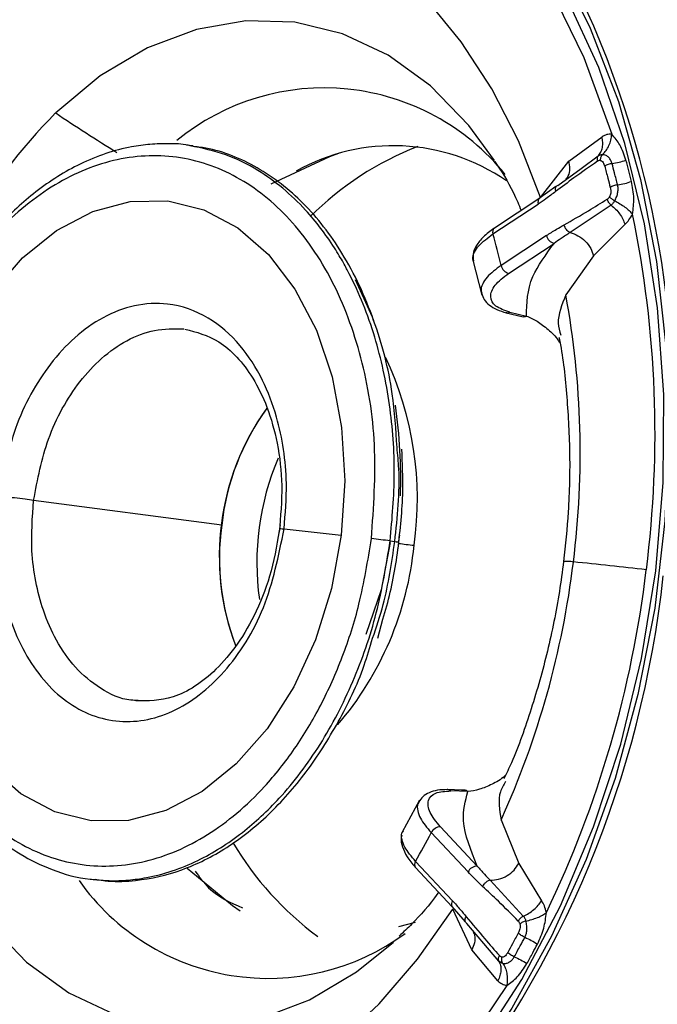
# Model space of a CAD drawing. Extents: x 526 to 613, y 487 to 635.
# Drawn here: x 597 to 598, y 562 to 563 of the extents above; entities that cross this region are included whole.
import ezdxf

# ---------------------------------------------------------------- set-up
doc = ezdxf.new("R2010")
doc.units = 0
doc.header["$MEASUREMENT"] = 0
doc.layers.add('1', color=4, linetype='Continuous')
doc.layers.add('STD TEST', color=3, linetype='Continuous')

# ---------------------------------------------------------------- blocks, each defined once
blk = doc.blocks.new('2023 VANGUARD')
at = {"layer": '1', "color": 3, "linetype": 'Continuous', "lineweight": 25}
for p, q in [((28.7865, -28.6863), (28.8351, -28.6505)), ((28.2333, -28.6639), (28.2244, -28.6628)), ((28.8042, -28.6971), (28.8294, -28.6787)), ((28.7446, -28.7397), (28.7865, -28.6863)), ((28.7701, -28.722), (28.8042, -28.6971)), ((28.7673, -28.7237), (28.7427, -28.7412)), ((28.7435, -28.7406), (28.6768, -28.7846)), ((28.6747, -28.7933), (28.7414, -28.7494)), ((28.8483, -28.7511), (28.7881, -28.7913)), ((28.8687, -28.7794), (28.8228, -28.8254)), ((28.7535, -28.7956), (28.6868, -28.8395)), ((28.6978, -28.8512), (28.7646, -28.8073)), ((28.8228, -28.8254), (28.7819, -28.8829)), ((28.645, -28.8317), (28.6584, -28.8834)), ((28.6943, -28.9091), (28.7194, -28.915)), ((28.695, -28.9093), (28.6943, -28.9091)), ((28.6996, -28.9082), (28.7241, -28.9139)), ((28.2761, -29.2213), (27.9994, -29.1848)), ((28.3677, -29.2267), (28.4517, -29.2358)), ((28.5237, -29.2443), (28.5305, -29.2452)), ((28.5053, -29.3874), (28.513, -29.3593)), ((28.6285, -29.6103), (28.6081, -29.6096)), ((28.6086, -29.6097), (28.6081, -29.6096)), ((28.6338, -29.6105), (28.6285, -29.6103)), ((28.5668, -29.625), (28.5411, -29.6724)), ((28.6379, -29.6126), (28.6127, -29.6117)), ((28.6867, -29.6543), (28.7126, -29.7183)), ((28.6517, -29.7221), (28.5975, -29.6643)), ((28.5839, -29.6729), (28.6381, -29.7307)), ((28.5609, -29.7243), (28.615, -29.7821)), ((28.6151, -29.7729), (28.561, -29.7151)), ((28.7126, -29.7183), (28.7461, -29.7729)), ((28.0825, -29.7412), (28.0914, -29.7424)), ((28.6707, -29.7429), (28.7194, -29.7955)), ((28.6143, -29.7812), (28.6341, -29.8038)), ((28.6435, -29.8453), (28.6156, -29.7851)), ((28.5365, -29.811), (28.5609, -29.8042)), ((28.6615, -29.8358), (28.6363, -29.8062)), ((28.6834, -29.8616), (28.6615, -29.8358)), ((28.682, -29.8906), (28.6435, -29.8453))]:
    blk.add_line(p, q, dxfattribs=at)
at = {"layer": '1', "color": 3, "linetype": 'Continuous', "lineweight": 25, "flags": 128}
for points in [[(28.7682, -28.3913), (28.8179, -28.4908), (28.8592, -28.5986), (28.8918, -28.7133), (28.9151, -28.8337), (28.9289, -28.9584), (28.9331, -29.0858), (28.9276, -29.2146), (28.9125, -29.3431), (28.8879, -29.4698), (28.8542, -29.5934), (28.8117, -29.7123), (28.761, -29.8252), (28.7025, -29.9307), (28.6371, -30.0275), (28.5655, -30.1146), (28.4885, -30.191), (28.407, -30.2556), (28.322, -30.3079), (28.2345, -30.3471), (28.1455, -30.3728), (28.056, -30.3847), (27.9906, -30.3846)], [(27.9799, -30.3524), (28.0695, -30.3553), (28.1597, -30.3436), (28.2494, -30.3175), (28.3376, -30.2773), (28.423, -30.2236), (28.5046, -30.157), (28.5815, -30.0783), (28.6526, -29.9885), (28.717, -29.8888), (28.7739, -29.7804), (28.8226, -29.6646), (28.8626, -29.543), (28.8932, -29.4171), (28.9141, -29.2884), (28.9251, -29.1586), (28.926, -29.0292), (28.9168, -28.902), (28.8975, -28.7785), (28.8686, -28.6603), (28.8302, -28.5488), (28.783, -28.4455)], [(28.3034, -28.0643), (28.3921, -28.09), (28.4771, -28.1306), (28.5572, -28.1858), (28.6313, -28.2548), (28.6984, -28.3366), (28.7577, -28.4301), (28.8082, -28.534), (28.8494, -28.6469)], [(28.7446, -28.7397), (28.7121, -28.6566), (28.6732, -28.58), (28.6282, -28.5109), (28.5778, -28.4499), (28.5225, -28.398), (28.4629, -28.3557), (28.3999, -28.3234), (28.334, -28.3017)], [(28.677, -28.6854), (28.6392, -28.6338), (28.5829, -28.5758), (28.5207, -28.5306), (28.4538, -28.4993), (28.3836, -28.4824), (28.3114, -28.4802), (28.2387, -28.4929), (28.1669, -28.5201), (28.0975, -28.5612), (28.0319, -28.6156)], [(28.4477, -28.6753), (28.4342, -28.6802), (28.3483, -28.7202)], [(27.8287, -29.1647), (27.8433, -29.0861), (27.8668, -29.0111), (27.8986, -28.9417), (27.9378, -28.8803), (27.9832, -28.8285), (28.0333, -28.7881), (28.0867, -28.7602), (28.1416, -28.7456), (28.1966, -28.7449), (28.2498, -28.758), (28.2997, -28.7845), (28.3448, -28.8237), (28.3836, -28.8743), (28.4151, -28.9348), (28.4382, -29.0034), (28.4522, -29.0779), (28.4568, -29.1562), (28.4517, -29.2358)], [(28.4996, -28.9209), (28.4976, -28.9157), (28.4728, -28.8609)], [(28.6943, -28.9091), (28.6939, -28.909), (28.6936, -28.9089)], [(27.7799, -29.1616), (27.7721, -29.2663), (27.7746, -29.37), (27.7874, -29.4708), (27.8101, -29.5665), (27.8423, -29.6553), (27.8834, -29.7353), (27.9326, -29.805), (27.9888, -29.863), (28.051, -29.9081), (28.1179, -29.9395), (28.1881, -29.9564), (28.2603, -29.9585), (28.333, -29.9459), (28.4048, -29.9187), (28.4742, -29.8776), (28.5285, -29.8338)], [(28.4517, -29.2358), (28.4372, -29.3144), (28.4137, -29.3894), (28.3818, -29.4587), (28.3426, -29.5202), (28.2973, -29.5719), (28.2472, -29.6124), (28.1938, -29.6403), (28.1388, -29.6549), (28.0839, -29.6556), (28.0306, -29.6425), (27.9807, -29.616), (27.9357, -29.5768), (27.8968, -29.5262), (27.8654, -29.4657), (27.8423, -29.3971), (27.8282, -29.3225), (27.8237, -29.2443), (27.8287, -29.1647)], [(28.5236, -29.2464), (28.5102, -29.316), (28.4879, -29.3817)], [(28.6081, -29.6096), (28.6074, -29.6096), (28.6073, -29.6096)], [(28.225, -29.7253), (28.2916, -29.7799), (28.3033, -29.788)], [(28.6144, -29.7813), (28.6145, -29.7814), (28.615, -29.7821)], [(28.1098, -30.1184), (28.1791, -30.1121), (28.2483, -30.095), (28.3165, -30.0673), (28.3829, -30.0293), (28.4468, -29.9814), (28.5073, -29.9243), (28.5638, -29.8586), (28.6156, -29.7851)], [(28.6951, -29.8973), (28.6276, -29.9978), (28.5531, -30.0874), (28.4728, -30.165), (28.3876, -30.2293), (28.2988, -30.2797), (28.2075, -30.3153), (28.115, -30.3357), (28.0225, -30.3406)]]:
    blk.add_lwpolyline(points, dxfattribs=at)
at = {"layer": '1', "color": 3, "linetype": 'Continuous', "lineweight": 25}
for centre, radius, start, end in [((27.4865, -29.0611), 1.454, 355.648, 28.3329), ((28.4265, -28.9211), 0.3423, 38.9754, 129.2441), ((28.6382, -29.2161), 0.8534, 135.2757, 164.8955), ((29.6962, -26.1341), 2.9879, 236.1509, 238.1997), ((28.5285, -28.9566), 0.2929, 55.4742, 119.2743), ((28.7322, -29.0964), 0.463, 111.2622, 134.7566), ((28.7486, -28.7464), 0.00773, 131.4569, 202.3657), ((27.3268, -29.0862), 1.5862, 352.7384, 11.7133), ((28.6819, -28.7904), 0.00773, 131.4571, 202.3657), ((27.681, -29.0771), 1.0334, 13.2883, 15.9363), ((28.769, -28.792), 0.0159, 193.0102, 253.8443), ((28.7023, -28.836), 0.0159, 193.0101, 253.8441), ((27.526, -29.1148), 1.2771, 352.7788, 10.4614), ((28.6957, -28.902), 0.00728, 264.1857, 301.606), ((28.0788, -29.1825), 0.4848, 351.9056, 25.4064), ((27.812, -29.1519), 0.7272, 357.938, 8.4694), ((28.6442, -29.2665), 0.3718, 144.4475, 200.6731), ((28.6281, -29.2585), 0.354, 143.8164, 173.9663), ((28.7202, -29.2765), 0.3926, 156.9356, 187.9005), ((28.6239, -29.2706), 0.3513, 171.9426, 201.1847), ((28.283, -31.0796), 1.851, 82.529, 83.3913), ((29.6796, -20.0678), 9.2511, 262.89784, 263.04089), ((28.0864, -29.2055), 0.4745, 319.3376, 354.5287), ((27.5149, -29.1213), 1.2873, 335.5385, 353.127), ((28.7829, -29.3307), 0.0563, 79.6877, 94.4353), ((28.285, -34.5586), 5.3077, 83.3426, 84.5076), ((27.3119, -29.0963), 1.5997, 334.2968, 353.1639), ((27.4033, -29.1326), 1.5305, 320.8763, 353.8786), ((28.6077, -29.6168), 0.00717, 44.8981, 82.7241), ((28.5979, -29.68), 0.0156, 91.3946, 153.2787), ((27.648, -29.1912), 1.0527, 330.1487, 332.7644), ((28.7007, -29.4442), 0.4753, 210.788, 233.3636), ((28.5674, -29.7198), 0.0079, 143.8839, 215.0433), ((28.652, -29.7377), 0.0156, 91.3936, 153.2788), ((28.3441, -29.5465), 0.3405, 215.298, 306.3227), ((28.6222, -29.7777), 0.00854, 145.6918, 204.6861)]:
    blk.add_arc(centre, radius, start, end, dxfattribs=at)
for points, knots in [([(29.2651, -25.034), (29.2634, -25.0344), (29.2601, -25.035), (29.2535, -25.0364), (29.2419, -25.0387), (29.2187, -25.0435), (29.1723, -25.0536), (29.0797, -25.0755), (28.9475, -25.112), (28.7895, -25.1646), (28.6323, -25.2265), (28.4761, -25.2984), (28.3215, -25.381), (28.1691, -25.475), (28.0197, -25.581), (27.874, -25.6992), (27.7323, -25.8294), (27.5953, -25.9716), (27.4445, -26.1478), (27.3204, -26.3156), (27.2038, -26.4941), (27.1098, -26.6538), (27.0175, -26.8328), (26.9545, -26.9683), (26.8941, -27.1061), (26.8296, -27.2657), (26.7657, -27.4465), (26.7189, -27.5934), (26.6746, -27.7416), (26.6243, -27.929), (26.5718, -28.1566), (26.5269, -28.3861), (26.4941, -28.589), (26.4627, -28.8203), (26.4299, -29.129), (26.4051, -29.5422), (26.4007, -29.9248), (26.4061, -30.1909), (26.4107, -30.3235), (26.4137, -30.3944), (26.4155, -30.4322), (26.4164, -30.4511), (26.4166, -30.4558)], [0, 0, 0, 0, 0.000977, 0.001953, 0.003907, 0.007814, 0.015629, 0.031258, 0.062513, 0.093762, 0.125011, 0.156269, 0.187524, 0.218768, 0.25001, 0.281264, 0.312516, 0.34376, 0.375006, 0.41992, 0.437499, 0.468741, 0.499989, 0.522868, 0.531244, 0.562493, 0.593738, 0.609382, 0.624994, 0.656242, 0.687489, 0.718742, 0.749996, 0.769941, 0.812488, 0.874993, 0.937488, 0.968743, 0.984372, 0.992186, 0.998046, 1, 1, 1, 1]), ([(27.0201, -30.316), (27.0049, -30.1812), (26.9913, -30.046), (26.9742, -29.8422), (26.969, -29.774), (26.9599, -29.6374), (26.956, -29.5688), (26.94, -29.2253), (26.9387, -28.9498), (26.9629, -28.5354), (26.9754, -28.397), (27.0111, -28.1197), (27.0345, -27.9803), (27.0927, -27.708), (27.1276, -27.5743), (27.1902, -27.3779), (27.2128, -27.3132), (27.2614, -27.1852), (27.2873, -27.1226), (27.3694, -26.9401), (27.43, -26.8249), (27.5296, -26.6616), (27.5642, -26.6088), (27.6364, -26.5062), (27.6741, -26.4563), (27.8673, -26.2177), (28.0363, -26.0617), (28.2621, -25.9021), (28.3079, -25.8721), (28.3999, -25.816), (28.446, -25.79), (28.5851, -25.7173), (28.6787, -25.6761), (28.9615, -25.5708), (29.1528, -25.5246), (29.3462, -25.4953)], [0, 0, 0, 0, 0.0625, 0.0625, 0.09375, 0.09375, 0.125, 0.125, 0.25, 0.25, 0.3125, 0.3125, 0.375, 0.375, 0.4375, 0.4375, 0.46875, 0.46875, 0.5, 0.5, 0.5625, 0.5625, 0.59375, 0.59375, 0.625, 0.625, 0.75, 0.75, 0.78125, 0.78125, 0.8125, 0.8125, 0.875, 0.875, 1, 1, 1, 1]), ([(28.8294, -28.6787), (28.8308, -28.677), (28.8336, -28.6735), (28.8358, -28.6665), (28.8365, -28.6587), (28.8356, -28.6532), (28.8351, -28.6505)], [0, 0, 0, 0, 0.249775, 0.504218, 0.756467, 1, 1, 1, 1]), ([(28.8494, -28.6469), (28.8469, -28.6469), (28.842, -28.6468), (28.8374, -28.6493), (28.8351, -28.6505)], [0, 0, 0, 0, 0.504199, 1, 1, 1, 1]), ([(28.8359, -28.6767), (28.8377, -28.6748), (28.8414, -28.6711), (28.8455, -28.6638), (28.8484, -28.6556), (28.8491, -28.6498), (28.8494, -28.6469)], [0, 0, 0, 0, 0.2496757, 0.503855, 0.7560327, 1, 1, 1, 1]), ([(28.8703, -28.6849), (28.8677, -28.6771), (28.8628, -28.6622), (28.8537, -28.6518), (28.8494, -28.6469)], [0, 0, 0, 0, 0.529731, 1, 1, 1, 1]), ([(28.2294, -28.6638), (28.2284, -28.6635), (28.2183, -28.6609), (28.1985, -28.6607), (28.1708, -28.6611), (28.1271, -28.6672), (28.0698, -28.6862), (28.0041, -28.7276), (27.954, -28.7738), (27.9168, -28.819), (27.889, -28.8574), (27.8748, -28.8864), (27.8683, -28.8995)], [0, 0, 0, 0, 0.0074457, 0.0784735, 0.1475217, 0.2145903, 0.4036282, 0.5749213, 0.7284538, 0.8250023, 0.9209157, 1, 1, 1, 1]), ([(28.5237, -29.2443), (28.5266, -29.2114), (28.5325, -29.144), (28.5246, -29.042), (28.503, -28.9417), (28.4772, -28.8777), (28.4594, -28.8438), (28.4545, -28.835), (28.4486, -28.8248), (28.4315, -28.7971), (28.3947, -28.7489), (28.3399, -28.7037), (28.2816, -28.6744), (28.2471, -28.6674), (28.2294, -28.6638)], [0, 0, 0, 0, 0.117681, 0.241045, 0.37009, 0.504813, 0.516353, 0.530528, 0.547339, 0.566785, 0.670822, 0.816835, 0.905743, 1, 1, 1, 1]), ([(28.5337, -29.1072), (28.5321, -29.0806), (28.5281, -29.0149), (28.5063, -28.9354), (28.4791, -28.8681), (28.4464, -28.8077), (28.3977, -28.7449), (28.3294, -28.693), (28.2723, -28.6692), (28.2391, -28.6654), (28.2322, -28.6646)], [0, 0, 0, 0, 0.115021, 0.284449, 0.372641, 0.463066, 0.627628, 0.792191, 0.956754, 1, 1, 1, 1]), ([(28.4961, -29.2409), (28.4993, -29.1947), (28.5058, -29.1033), (28.4841, -28.9728), (28.4415, -28.8588), (28.3784, -28.7674), (28.2997, -28.7047), (28.2104, -28.6749), (28.1164, -28.6799), (28.0241, -28.7194), (27.9506, -28.7814), (27.8963, -28.8496), (27.8577, -28.9139), (27.8258, -28.9856), (27.7992, -29.0676), (27.7896, -29.1272), (27.7843, -29.1596)], [0, 0, 0, 0, 0.084322, 0.166561, 0.248777, 0.33096, 0.413113, 0.495267, 0.577423, 0.659581, 0.741762, 0.791173, 0.840598, 0.890044, 0.940333, 1, 1, 1, 1]), ([(28.8294, -28.6787), (28.8291, -28.6791), (28.8284, -28.6801), (28.8279, -28.682), (28.8279, -28.6842), (28.8282, -28.6858), (28.8284, -28.6866)], [0, 0, 0, 0, 0.246698, 0.5, 0.753302, 1, 1, 1, 1]), ([(28.8294, -28.6787), (28.8305, -28.6781), (28.8326, -28.6769), (28.8348, -28.6767), (28.8359, -28.6767)], [0, 0, 0, 0, 0.505655, 1, 1, 1, 1]), ([(28.8359, -28.6767), (28.8354, -28.6772), (28.8345, -28.6782), (28.8334, -28.6804), (28.8326, -28.6827), (28.8324, -28.6844), (28.8323, -28.6853)], [0, 0, 0, 0, 0.247007, 0.5, 0.752993, 1, 1, 1, 1]), ([(28.8499, -28.6899), (28.8494, -28.6884), (28.8482, -28.6851), (28.8451, -28.6808), (28.8408, -28.6774), (28.8376, -28.6769), (28.8359, -28.6767)], [0, 0, 0, 0, 0.210352, 0.445074, 0.702847, 1, 1, 1, 1]), ([(28.8499, -28.6899), (28.8534, -28.6894), (28.8603, -28.6882), (28.867, -28.686), (28.8703, -28.6849)], [0, 0, 0, 0, 0.502808, 1, 1, 1, 1]), ([(28.8785, -28.7161), (28.8771, -28.7109), (28.8744, -28.7005), (28.8717, -28.6901), (28.8703, -28.6849)], [0, 0, 0, 0, 0.499884, 1, 1, 1, 1]), ([(28.6773, -28.6868), (28.6798, -28.6905), (28.691, -28.7065), (28.7047, -28.731), (28.7144, -28.7547), (28.716, -28.7587)], [0, 0, 0, 0, 0.1993089, 0.864686, 1, 1, 1, 1]), ([(28.8284, -28.6866), (28.8168, -28.6946), (28.7962, -28.709), (28.7758, -28.7244), (28.7668, -28.7311)], [0, 0, 0, 0, 0.559998, 1, 1, 1, 1]), ([(28.7823, -28.7126), (28.7834, -28.7112), (28.7868, -28.707), (28.7886, -28.6977), (28.7872, -28.69), (28.7865, -28.6863)], [0, 0, 0, 0, 0.212201, 0.621154, 1, 1, 1, 1]), ([(28.8323, -28.6853), (28.8315, -28.6853), (28.8302, -28.6855), (28.8289, -28.6862), (28.8284, -28.6866)], [0, 0, 0, 0, 0.562739, 1, 1, 1, 1]), ([(28.8323, -28.6853), (28.8331, -28.6854), (28.8347, -28.6858), (28.8373, -28.6887), (28.8383, -28.6918), (28.839, -28.6938)], [0, 0, 0, 0, 0.24307, 0.51589, 1, 1, 1, 1]), ([(28.8499, -28.6899), (28.8489, -28.6901), (28.8469, -28.6904), (28.8439, -28.6913), (28.8412, -28.6925), (28.8397, -28.6933), (28.839, -28.6938)], [0, 0, 0, 0, 0.245697, 0.5, 0.754303, 1, 1, 1, 1]), ([(28.839, -28.6938), (28.8405, -28.6996), (28.8433, -28.71), (28.846, -28.7205), (28.8472, -28.7251)], [0, 0, 0, 0, 0.56, 1, 1, 1, 1]), ([(28.8581, -28.7213), (28.8565, -28.7154), (28.8538, -28.705), (28.8511, -28.6945), (28.8499, -28.6899)], [0, 0, 0, 0, 0.559999, 1, 1, 1, 1]), ([(28.7701, -28.722), (28.7693, -28.7223), (28.7678, -28.7228), (28.7665, -28.725), (28.766, -28.7278), (28.7666, -28.73), (28.7668, -28.7311)], [0, 0, 0, 0, 0.243098, 0.5, 0.756902, 1, 1, 1, 1]), ([(28.8472, -28.7251), (28.8475, -28.7265), (28.848, -28.7292), (28.848, -28.7331), (28.8474, -28.7363), (28.8466, -28.7379), (28.8462, -28.7387)], [0, 0, 0, 0, 0.316144, 0.604812, 0.810522, 1, 1, 1, 1]), ([(28.8581, -28.7213), (28.8571, -28.7215), (28.8551, -28.7218), (28.8521, -28.7227), (28.8493, -28.7238), (28.8479, -28.7247), (28.8472, -28.7251)], [0, 0, 0, 0, 0.245697, 0.5, 0.754303, 1, 1, 1, 1]), ([(28.8537, -28.7448), (28.8548, -28.7427), (28.8568, -28.7387), (28.8585, -28.7322), (28.859, -28.7264), (28.8584, -28.7229), (28.8581, -28.7213)], [0, 0, 0, 0, 0.296548, 0.554251, 0.789189, 1, 1, 1, 1]), ([(28.8581, -28.7213), (28.8615, -28.7207), (28.8684, -28.7195), (28.8751, -28.7173), (28.8785, -28.7161)], [0, 0, 0, 0, 0.502803, 1, 1, 1, 1]), ([(28.88, -28.7642), (28.881, -28.7564), (28.883, -28.7397), (28.88, -28.7243), (28.8785, -28.7161)], [0, 0, 0, 0, 0.470057, 1, 1, 1, 1]), ([(28.7668, -28.7311), (28.7621, -28.7347), (28.7538, -28.741), (28.7452, -28.7468), (28.7414, -28.7494)], [0, 0, 0, 0, 0.559985, 1, 1, 1, 1]), ([(28.7795, -28.7799), (28.7914, -28.7731), (28.8126, -28.761), (28.8336, -28.7479), (28.8429, -28.7421)], [0, 0, 0, 0, 0.559997, 1, 1, 1, 1]), ([(28.8429, -28.7421), (28.8436, -28.7416), (28.8448, -28.7407), (28.8458, -28.7393), (28.8462, -28.7387)], [0, 0, 0, 0, 0.557135, 1, 1, 1, 1]), ([(28.8483, -28.7511), (28.8477, -28.7505), (28.8464, -28.7493), (28.8449, -28.747), (28.8436, -28.7446), (28.8431, -28.7429), (28.8429, -28.7421)], [0, 0, 0, 0, 0.2466976, 0.5, 0.7533024, 1, 1, 1, 1]), ([(28.8537, -28.7448), (28.8529, -28.7443), (28.8515, -28.7435), (28.8494, -28.7419), (28.8476, -28.7403), (28.8467, -28.7392), (28.8462, -28.7387)], [0, 0, 0, 0, 0.247007, 0.5, 0.752993, 1, 1, 1, 1]), ([(28.8537, -28.7448), (28.8529, -28.746), (28.8513, -28.7485), (28.8493, -28.7502), (28.8483, -28.7511)], [0, 0, 0, 0, 0.496987, 1, 1, 1, 1]), ([(28.8483, -28.7511), (28.8506, -28.7529), (28.8553, -28.7567), (28.8612, -28.7638), (28.8659, -28.7715), (28.8678, -28.7768), (28.8687, -28.7794)], [0, 0, 0, 0, 0.249775, 0.504218, 0.756467, 1, 1, 1, 1]), ([(28.8537, -28.7448), (28.8563, -28.7461), (28.8616, -28.7488), (28.8689, -28.7538), (28.8753, -28.759), (28.8785, -28.7625), (28.88, -28.7642)], [0, 0, 0, 0, 0.249676, 0.503855, 0.756033, 1, 1, 1, 1]), ([(28.8687, -28.7794), (28.8708, -28.7774), (28.875, -28.7732), (28.8783, -28.7672), (28.88, -28.7642)], [0, 0, 0, 0, 0.495801, 1, 1, 1, 1]), ([(28.676, -28.7852), (28.6706, -28.7893), (28.6599, -28.7974), (28.6498, -28.8104), (28.6446, -28.8226), (28.6456, -28.8295), (28.646, -28.8327)], [0, 0, 0, 0, 0.260374, 0.519333, 0.77901, 1, 1, 1, 1]), ([(28.7535, -28.7956), (28.7583, -28.7925), (28.7669, -28.787), (28.7757, -28.7821), (28.7795, -28.7799)], [0, 0, 0, 0, 0.559985, 1, 1, 1, 1]), ([(28.7881, -28.7913), (28.7872, -28.7908), (28.7852, -28.7897), (28.7826, -28.7869), (28.7805, -28.7835), (28.7799, -28.7811), (28.7795, -28.7799)], [0, 0, 0, 0, 0.243098, 0.5, 0.756902, 1, 1, 1, 1]), ([(28.6466, -28.834), (28.6459, -28.8328), (28.644, -28.8287), (28.6469, -28.8206), (28.6549, -28.8082), (28.6671, -28.7991), (28.6747, -28.7933)], [0, 0, 0, 0, 0.116729, 0.37277, 0.60557, 1, 1, 1, 1]), ([(28.7881, -28.7913), (28.7837, -28.7942), (28.7757, -28.7993), (28.768, -28.8048), (28.7646, -28.8073)], [0, 0, 0, 0, 0.561456, 1, 1, 1, 1]), ([(28.7881, -28.7913), (28.7921, -28.7926), (28.8001, -28.7952), (28.8108, -28.8036), (28.819, -28.814), (28.8215, -28.8217), (28.8228, -28.8254)], [0, 0, 0, 0, 0.250711, 0.510511, 0.764609, 1, 1, 1, 1]), ([(28.7241, -28.9139), (28.7245, -28.895), (28.7251, -28.8611), (28.7525, -28.8237), (28.7646, -28.8073)], [0, 0, 0, 0, 0.559798, 1, 1, 1, 1]), ([(28.6868, -28.8395), (28.6791, -28.8453), (28.6669, -28.8544), (28.6591, -28.8671), (28.6562, -28.8753), (28.6581, -28.8794), (28.6586, -28.8805)], [0, 0, 0, 0, 0.403364, 0.641252, 0.902784, 1, 1, 1, 1]), ([(28.6996, -28.9082), (28.6918, -28.9056), (28.6762, -28.9003), (28.6693, -28.8858), (28.6753, -28.8687), (28.6903, -28.857), (28.6978, -28.8512)], [0, 0, 0, 0, 0.249698, 0.500187, 0.750582, 1, 1, 1, 1]), ([(28.6581, -28.8805), (28.6592, -28.8836), (28.6613, -28.8899), (28.669, -28.898), (28.6798, -28.9048), (28.6895, -28.9077), (28.6944, -28.9091)], [0, 0, 0, 0, 0.248337, 0.497634, 0.747971, 1, 1, 1, 1]), ([(28.7819, -28.8829), (28.776, -28.8972), (28.7673, -28.9181), (28.7728, -28.9363), (28.7745, -28.942)], [0, 0, 0, 0, 0.6835713, 1, 1, 1, 1]), ([(28.3677, -29.2267), (28.3695, -29.2043), (28.374, -29.1478), (28.3619, -29.0719), (28.3363, -29.0045), (28.303, -28.9531), (28.2558, -28.9122), (28.2016, -28.8935), (28.1483, -28.8963), (28.1018, -28.9138), (28.0598, -28.9436), (28.0132, -28.9944), (27.9692, -29.0727), (27.9554, -29.1445), (27.9489, -29.1785)], [0, 0, 0, 0, 0.06946, 0.175709, 0.242892, 0.319309, 0.40495, 0.499799, 0.573044, 0.643265, 0.710458, 0.774619, 0.893317, 1, 1, 1, 1]), ([(28.7241, -28.9139), (28.7293, -28.9162), (28.7398, -28.9207), (28.7556, -28.9332), (28.7672, -28.9438), (28.772, -28.9518), (28.7725, -28.9527)], [0, 0, 0, 0, 0.322768, 0.646524, 0.963273, 1, 1, 1, 1]), ([(27.9994, -29.1848), (28.0053, -29.1541), (28.0178, -29.0894), (28.0576, -29.0193), (28.0993, -28.9742), (28.1366, -28.9481), (28.1779, -28.932), (28.206, -28.9326), (28.2203, -28.9328)], [0, 0, 0, 0, 0.2164694, 0.4548209, 0.5828229, 0.7163551, 0.855415, 1, 1, 1, 1]), ([(28.2216, -28.933), (28.2386, -28.9375), (28.2753, -28.9472), (28.3169, -28.9927), (28.344, -29.0476), (28.359, -29.1011), (28.3665, -29.1638), (28.3625, -29.2085), (28.3605, -29.2315)], [0, 0, 0, 0, 0.199365, 0.430856, 0.560439, 0.698348, 0.844608, 1, 1, 1, 1]), ([(28.7718, -28.9453), (28.7719, -28.9457), (28.7774, -28.9713), (28.7835, -29.0276), (28.7885, -29.1128), (28.7868, -29.1962), (28.7811, -29.2503), (28.7786, -29.2746)], [0, 0, 0, 0, 0.004827, 0.263285, 0.523777, 0.785913, 1, 1, 1, 1]), ([(28.5305, -29.2452), (28.5344, -29.2093), (28.5394, -29.1626), (28.5347, -29.1176), (28.5337, -29.1072)], [0, 0, 0, 0, 0.769145, 1, 1, 1, 1]), ([(28.5353, -29.2561), (28.5384, -29.2279), (28.5439, -29.1786), (28.5417, -29.13), (28.5408, -29.1093)], [0, 0, 0, 0, 0.573943, 1, 1, 1, 1]), ([(27.7843, -29.1596), (27.7811, -29.2058), (27.7746, -29.2971), (27.7963, -29.4276), (27.8389, -29.5417), (27.902, -29.6331), (27.9807, -29.6958), (28.07, -29.7256), (28.164, -29.7206), (28.2563, -29.6811), (28.3298, -29.6191), (28.3841, -29.5509), (28.4227, -29.4865), (28.4546, -29.4149), (28.4812, -29.3328), (28.4908, -29.2732), (28.4961, -29.2409)], [0, 0, 0, 0, 0.084322, 0.166561, 0.248777, 0.33096, 0.413113, 0.495267, 0.577423, 0.659581, 0.741762, 0.791173, 0.840598, 0.890044, 0.940333, 1, 1, 1, 1]), ([(27.9488, -29.1787), (27.947, -29.2191), (27.9434, -29.3), (27.9793, -29.4075), (28.0401, -29.4835), (28.1195, -29.5167), (28.2047, -29.5022), (28.2824, -29.4421), (28.3434, -29.3457), (28.3596, -29.2663), (28.3677, -29.2267)], [0, 0, 0, 0, 0.125053, 0.250091, 0.375113, 0.500121, 0.625113, 0.750091, 0.875053, 1, 1, 1, 1]), ([(27.9994, -29.1848), (27.9953, -29.1843), (27.9871, -29.1831), (27.9723, -29.1813), (27.959, -29.1797), (27.9522, -29.1789), (27.9489, -29.1785)], [0, 0, 0, 0, 0.272218, 0.561877, 0.787753, 1, 1, 1, 1]), ([(28.1531, -29.4786), (28.1496, -29.4786), (28.1301, -29.4785), (28.0978, -29.463), (28.0607, -29.4326), (28.0326, -29.3926), (28.0083, -29.3367), (27.9937, -29.2658), (27.9976, -29.2097), (27.9994, -29.1848)], [0, 0, 0, 0, 0.035758, 0.196678, 0.346121, 0.484072, 0.610523, 0.828078, 1, 1, 1, 1]), ([(28.3618, -29.2207), (28.3582, -29.2435), (28.3511, -29.288), (28.3283, -29.3476), (28.3003, -29.3966), (28.2598, -29.4443), (28.2067, -29.4793), (28.1677, -29.4794), (28.1495, -29.4794)], [0, 0, 0, 0, 0.153485, 0.298417, 0.435563, 0.564914, 0.797489, 1, 1, 1, 1]), ([(28.3614, -29.2262), (28.3613, -29.2262), (28.3602, -29.226), (28.3622, -29.2262), (28.3659, -29.2265), (28.3677, -29.2267)], [0, 0, 0, 0, 0.050728, 0.540024, 1, 1, 1, 1]), ([(28.087, -29.7415), (28.0949, -29.7423), (28.1119, -29.7441), (28.1381, -29.743), (28.1818, -29.7372), (28.2391, -29.718), (28.3049, -29.6767), (28.3548, -29.6304), (28.3923, -29.5854), (28.4304, -29.5303), (28.4704, -29.4531), (28.5061, -29.3514), (28.5179, -29.2798), (28.5237, -29.2443)], [0, 0, 0, 0, 0.040732, 0.087912, 0.13374, 0.26291, 0.379955, 0.484864, 0.550835, 0.616372, 0.745977, 0.873853, 1, 1, 1, 1]), ([(28.4979, -29.3873), (28.5034, -29.371), (28.5188, -29.3253), (28.5259, -29.2765), (28.5305, -29.2452)], [0, 0, 0, 0, 0.358406, 1, 1, 1, 1]), ([(28.513, -29.3593), (28.5168, -29.3462), (28.5286, -29.3062), (28.5341, -29.2642), (28.5378, -29.236)], [0, 0, 0, 0, 0.328103, 1, 1, 1, 1]), ([(28.5305, -29.2452), (28.5319, -29.2454), (28.5349, -29.2458), (28.5368, -29.2461), (28.5365, -29.2461), (28.5344, -29.2459), (28.5334, -29.2458)], [0, 0, 0, 0, 0.242212, 0.500023, 0.757822, 1, 1, 1, 1]), ([(28.7786, -29.2746), (28.7766, -29.2892), (28.7706, -29.3336), (28.7558, -29.4069), (28.7318, -29.4913), (28.7097, -29.5542), (28.6946, -29.5861), (28.6909, -29.594)], [0, 0, 0, 0, 0.12909, 0.392025, 0.654327, 0.915178, 1, 1, 1, 1]), ([(28.0902, -29.7414), (28.0966, -29.7424), (28.116, -29.7455), (28.1587, -29.7435), (28.2176, -29.7304), (28.2839, -29.6973), (28.3456, -29.6486), (28.4012, -29.586), (28.4483, -29.5115), (28.481, -29.4443), (28.4939, -29.4007), (28.4979, -29.3873)], [0, 0, 0, 0, 0.039453, 0.121384, 0.260194, 0.398096, 0.535091, 0.671178, 0.806357, 0.940628, 1, 1, 1, 1]), ([(27.8029, -29.4359), (27.8045, -29.4438), (27.8132, -29.4867), (27.8317, -29.5265), (27.8495, -29.5604), (27.8544, -29.5692), (27.8603, -29.5794), (27.8774, -29.6071), (27.9142, -29.6552), (27.9689, -29.7009), (28.0283, -29.7294), (28.0649, -29.7399), (28.0855, -29.7414), (28.087, -29.7415)], [0, 0, 0, 0, 0.04514, 0.245205, 0.262341, 0.283391, 0.308355, 0.337234, 0.491728, 0.708558, 0.840587, 0.988232, 1, 1, 1, 1]), ([(28.6938, -29.588), (28.6932, -29.5885), (28.6867, -29.595), (28.673, -29.6022), (28.6547, -29.6102), (28.6435, -29.6118), (28.6379, -29.6126)], [0, 0, 0, 0, 0.030686, 0.349421, 0.675207, 1, 1, 1, 1]), ([(28.608, -29.6097), (28.6029, -29.6098), (28.5928, -29.6101), (28.5806, -29.6139), (28.5711, -29.6197), (28.5676, -29.6251), (28.5658, -29.6278)], [0, 0, 0, 0, 0.25149, 0.501717, 0.751228, 1, 1, 1, 1]), ([(28.6934, -29.5979), (28.6904, -29.6027), (28.6809, -29.618), (28.6843, -29.6395), (28.6867, -29.6543)], [0, 0, 0, 0, 0.308375, 1, 1, 1, 1]), ([(28.5975, -29.6643), (28.5916, -29.657), (28.5798, -29.6424), (28.5781, -29.6249), (28.5883, -29.6132), (28.6046, -29.6122), (28.6127, -29.6117)], [0, 0, 0, 0, 0.249643, 0.500118, 0.750531, 1, 1, 1, 1]), ([(28.6517, -29.7221), (28.6423, -29.6989), (28.6256, -29.6575), (28.6342, -29.6263), (28.6379, -29.6126)], [0, 0, 0, 0, 0.559798, 1, 1, 1, 1]), ([(28.5662, -29.6279), (28.5656, -29.6287), (28.5628, -29.632), (28.5637, -29.6403), (28.5682, -29.6541), (28.5779, -29.6657), (28.5839, -29.6729)], [0, 0, 0, 0, 0.088838, 0.352964, 0.593115, 1, 1, 1, 1]), ([(28.541, -29.6765), (28.5405, -29.6778), (28.5388, -29.6827), (28.5411, -29.6935), (28.5476, -29.7081), (28.556, -29.7184), (28.5603, -29.7235)], [0, 0, 0, 0, 0.116355, 0.411334, 0.705148, 1, 1, 1, 1]), ([(28.561, -29.7151), (28.5549, -29.7079), (28.5453, -29.6963), (28.5405, -29.6828), (28.5396, -29.6746), (28.5424, -29.6714), (28.5432, -29.6705)], [0, 0, 0, 0, 0.397388, 0.631751, 0.889408, 1, 1, 1, 1]), ([(28.6517, -29.7221), (28.6551, -29.7261), (28.6613, -29.7332), (28.6678, -29.7399), (28.6707, -29.7429)], [0, 0, 0, 0, 0.558531, 1, 1, 1, 1]), ([(28.6707, -29.7429), (28.6748, -29.7426), (28.6833, -29.7421), (28.6957, -29.7366), (28.7061, -29.7284), (28.7105, -29.7216), (28.7126, -29.7183)], [0, 0, 0, 0, 0.250711, 0.510511, 0.764609, 1, 1, 1, 1]), ([(28.2368, -29.7296), (28.2432, -29.7382), (28.2627, -29.7643), (28.289, -29.7757), (28.3067, -29.7834)], [0, 0, 0, 0, 0.328831, 1, 1, 1, 1]), ([(28.6596, -29.7518), (28.6555, -29.748), (28.6482, -29.7413), (28.6412, -29.7339), (28.6381, -29.7307)], [0, 0, 0, 0, 0.559985, 1, 1, 1, 1]), ([(28.6707, -29.7429), (28.6696, -29.7431), (28.6675, -29.7437), (28.6643, -29.7458), (28.6614, -29.7486), (28.6602, -29.7508), (28.6596, -29.7518)], [0, 0, 0, 0, 0.2430983, 0.4999999, 0.7569015, 1, 1, 1, 1]), ([(28.712, -29.8028), (28.7023, -29.7931), (28.6851, -29.7756), (28.6674, -29.7591), (28.6596, -29.7518)], [0, 0, 0, 0, 0.559998, 1, 1, 1, 1]), ([(28.5947, -29.7604), (28.5944, -29.7609), (28.5814, -29.7796), (28.5613, -29.802), (28.5432, -29.8191), (28.537, -29.8249)], [0, 0, 0, 0, 0.0167454, 0.6663378, 1, 1, 1, 1]), ([(28.6151, -29.7729), (28.619, -29.7772), (28.6259, -29.7847), (28.6325, -29.7928), (28.6354, -29.7964)], [0, 0, 0, 0, 0.559985, 1, 1, 1, 1]), ([(28.7194, -29.7955), (28.7221, -29.7942), (28.7275, -29.7917), (28.735, -29.7862), (28.7415, -29.7799), (28.7446, -29.7752), (28.7461, -29.7729)], [0, 0, 0, 0, 0.249775, 0.504218, 0.756467, 1, 1, 1, 1]), ([(28.7534, -29.7902), (28.7525, -29.7868), (28.7507, -29.7803), (28.7476, -29.7753), (28.7461, -29.7729)], [0, 0, 0, 0, 0.5041992, 1, 1, 1, 1]), ([(28.6363, -29.8062), (28.6356, -29.8057), (28.6343, -29.8048), (28.6335, -29.8023), (28.6338, -29.7994), (28.6348, -29.7974), (28.6354, -29.7964)], [0, 0, 0, 0, 0.243098, 0.5, 0.756902, 1, 1, 1, 1]), ([(28.6354, -29.7964), (28.6444, -29.8073), (28.6605, -29.8268), (28.6771, -29.8454), (28.6844, -29.8536)], [0, 0, 0, 0, 0.559997, 1, 1, 1, 1]), ([(28.7194, -29.7955), (28.7187, -29.7959), (28.7172, -29.7968), (28.7151, -29.7986), (28.7133, -29.8006), (28.7124, -29.8021), (28.712, -29.8028)], [0, 0, 0, 0, 0.246698, 0.5, 0.753302, 1, 1, 1, 1]), ([(28.7194, -29.7955), (28.7202, -29.7965), (28.7217, -29.7986), (28.7226, -29.8014), (28.7231, -29.8028)], [0, 0, 0, 0, 0.505655, 1, 1, 1, 1]), ([(28.7231, -29.8028), (28.726, -29.8021), (28.7318, -29.8008), (28.7401, -29.7978), (28.7476, -29.7942), (28.7515, -29.7915), (28.7534, -29.7902)], [0, 0, 0, 0, 0.249676, 0.503855, 0.756033, 1, 1, 1, 1]), ([(28.7402, -29.8367), (28.7437, -29.8291), (28.7503, -29.8147), (28.7524, -29.798), (28.7534, -29.7902)], [0, 0, 0, 0, 0.531998, 1, 1, 1, 1]), ([(28.7144, -29.8069), (28.714, -29.806), (28.7134, -29.8044), (28.7124, -29.8033), (28.712, -29.8028)], [0, 0, 0, 0, 0.5627389, 1, 1, 1, 1]), ([(28.7144, -29.8069), (28.7146, -29.808), (28.7151, -29.8103), (28.7144, -29.8152), (28.7129, -29.8183), (28.712, -29.8204)], [0, 0, 0, 0, 0.24307, 0.51589, 1, 1, 1, 1]), ([(28.7231, -29.8028), (28.7223, -29.803), (28.7206, -29.8035), (28.7183, -29.8045), (28.7161, -29.8057), (28.7149, -29.8065), (28.7144, -29.8069)], [0, 0, 0, 0, 0.247007, 0.5, 0.752993, 1, 1, 1, 1]), ([(28.7217, -29.8266), (28.7223, -29.8251), (28.7238, -29.8219), (28.7247, -29.8162), (28.7247, -29.8094), (28.7236, -29.8051), (28.7231, -29.8028)], [0, 0, 0, 0, 0.210352, 0.445074, 0.702847, 1, 1, 1, 1]), ([(28.6457, -29.8182), (28.6465, -29.82), (28.6488, -29.825), (28.6482, -29.8347), (28.645, -29.8418), (28.6435, -29.8453)], [0, 0, 0, 0, 0.221086, 0.625426, 1, 1, 1, 1]), ([(28.712, -29.8204), (28.7091, -29.8257), (28.7039, -29.8353), (28.6987, -29.8448), (28.6965, -29.849)], [0, 0, 0, 0, 0.56, 1, 1, 1, 1]), ([(28.7061, -29.8553), (28.709, -29.85), (28.7142, -29.8404), (28.7194, -29.8309), (28.7217, -29.8266)], [0, 0, 0, 0, 0.559999, 1, 1, 1, 1]), ([(28.7217, -29.8266), (28.7208, -29.8262), (28.7189, -29.8254), (28.7162, -29.8238), (28.7138, -29.8221), (28.7126, -29.8209), (28.712, -29.8204)], [0, 0, 0, 0, 0.245697, 0.5, 0.754303, 1, 1, 1, 1]), ([(28.7217, -29.8266), (28.7249, -29.8281), (28.7312, -29.831), (28.7372, -29.8348), (28.7402, -29.8367)], [0, 0, 0, 0, 0.502806, 1, 1, 1, 1]), ([(28.7247, -29.8651), (28.7276, -29.8598), (28.7328, -29.8504), (28.7379, -29.8409), (28.7402, -29.8367)], [0, 0, 0, 0, 0.5598445, 1, 1, 1, 1]), ([(28.6834, -29.8616), (28.6832, -29.8611), (28.6828, -29.86), (28.6828, -29.8579), (28.6833, -29.8558), (28.684, -29.8543), (28.6844, -29.8536)], [0, 0, 0, 0, 0.246698, 0.5, 0.753302, 1, 1, 1, 1]), ([(28.6844, -29.8536), (28.685, -29.8541), (28.686, -29.8551), (28.6873, -29.8555), (28.6878, -29.8557)], [0, 0, 0, 0, 0.557135, 1, 1, 1, 1]), ([(28.6893, -29.865), (28.6889, -29.8644), (28.6882, -29.8631), (28.6877, -29.8608), (28.6875, -29.8583), (28.6877, -29.8566), (28.6878, -29.8557)], [0, 0, 0, 0, 0.247007, 0.5, 0.752993, 1, 1, 1, 1]), ([(28.6965, -29.849), (28.6957, -29.8502), (28.6943, -29.8524), (28.692, -29.8547), (28.6898, -29.8559), (28.6885, -29.8558), (28.6878, -29.8557)], [0, 0, 0, 0, 0.316144, 0.604812, 0.810522, 1, 1, 1, 1]), ([(28.6893, -29.865), (28.691, -29.8651), (28.6942, -29.8654), (28.6992, -29.863), (28.7033, -29.8596), (28.7052, -29.8567), (28.7061, -29.8553)], [0, 0, 0, 0, 0.296548, 0.554251, 0.789189, 1, 1, 1, 1]), ([(28.7061, -29.8553), (28.7052, -29.8549), (28.7033, -29.8541), (28.7006, -29.8525), (28.6982, -29.8507), (28.697, -29.8496), (28.6965, -29.849)], [0, 0, 0, 0, 0.2456966, 0.5, 0.7543034, 1, 1, 1, 1]), ([(28.7061, -29.8553), (28.7093, -29.8567), (28.7157, -29.8595), (28.7217, -29.8633), (28.7247, -29.8651)], [0, 0, 0, 0, 0.5028031, 1, 1, 1, 1]), ([(28.6834, -29.8616), (28.6843, -29.8636), (28.6862, -29.8677), (28.6866, -29.8752), (28.6854, -29.8829), (28.6832, -29.8881), (28.682, -29.8906)], [0, 0, 0, 0, 0.249775, 0.504218, 0.756467, 1, 1, 1, 1]), ([(28.6893, -29.865), (28.6882, -29.8647), (28.6861, -29.8641), (28.6843, -29.8624), (28.6834, -29.8616)], [0, 0, 0, 0, 0.496987, 1, 1, 1, 1]), ([(28.6893, -29.865), (28.6905, -29.8672), (28.6931, -29.8715), (28.6952, -29.8793), (28.6962, -29.8877), (28.6956, -29.8933), (28.6953, -29.8961)], [0, 0, 0, 0, 0.2491465, 0.5028516, 0.7550798, 1, 1, 1, 1]), ([(28.6951, -29.8973), (28.7005, -29.8935), (28.7118, -29.8855), (28.7202, -29.8722), (28.7247, -29.8651)], [0, 0, 0, 0, 0.470056, 1, 1, 1, 1]), ([(28.682, -29.8906), (28.684, -29.8923), (28.6879, -29.8958), (28.6927, -29.8968), (28.6951, -29.8973)], [0, 0, 0, 0, 0.495801, 1, 1, 1, 1]), ([(28.6953, -29.8961), (28.6953, -29.8963), (28.6952, -29.8967), (28.6951, -29.8971), (28.6951, -29.8973)], [0, 0, 0, 0, 0.560973, 1, 1, 1, 1])]:
    blk.add_open_spline(points, degree=3, knots=knots, dxfattribs=at)
for points in [[(28.7241, -28.9139), (28.7234, -28.9143), (28.7219, -28.9151), (28.7203, -28.915), (28.7196, -28.915)], [(28.6379, -29.6126), (28.6373, -29.612), (28.636, -29.611), (28.6345, -29.6107), (28.6337, -29.6105)]]:
    blk.add_open_spline(points, degree=3, dxfattribs=at)
blk = doc.blocks.new('2023 VANGUARD HL')
at = {"layer": 'STD TEST', "color": 1}
blk.add_blockref('2023 VANGUARD', (43.5708, 87.1416), dxfattribs=at)

msp = doc.modelspace()

# ---------------------------------------------------------------- block references
at = {"layer": '1'}
msp.add_blockref('2023 VANGUARD HL', (525.5486, 504.5092), dxfattribs=at)

doc.saveas('drawing.dxf')
